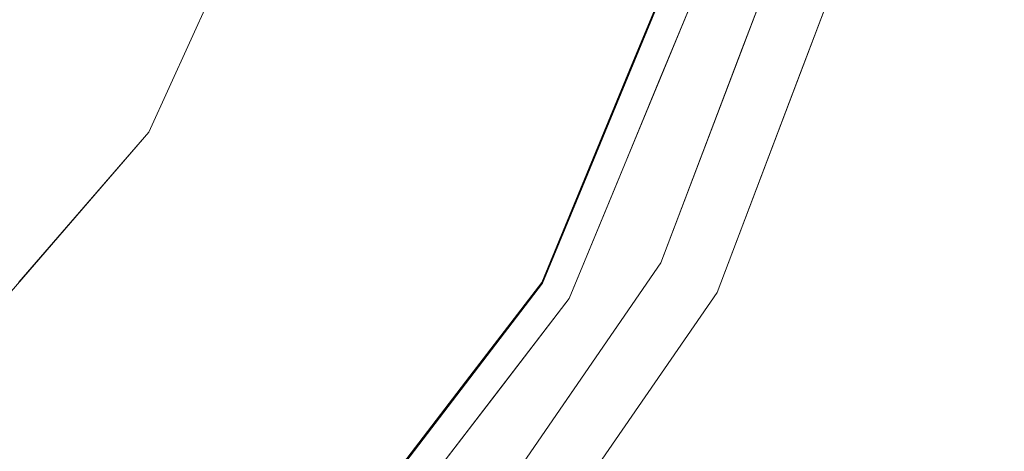
# Model space of a CAD drawing. Units: inches. Extents: x 0 to 204, y 0 to 264.
# Drawn here: x 101 to 105, y 156 to 157 of the extents above; entities that cross this region are included whole.
import ezdxf

# ---------------------------------------------------------------- set-up
doc = ezdxf.new("R2010")
doc.units = ezdxf.units.IN
doc.header["$MEASUREMENT"] = 0
doc.layers.get('0').update_dxf_attribs({"color": 10})

# ---------------------------------------------------------------- blocks, each defined once
blk = doc.blocks.new('TABOUR-G1-3D')
at = {"lineweight": 18}
for points, invisible_edges in [([(-0.0184, 0, 15.4396), (5.0197, -5.0381, 15.4396), (3.5441, -6.1704, 15.4396), (1.8257, -6.8822, 15.4396)], 9), ([(-0.0184, 0, 15.4396), (7.1066, 0, 15.4396), (6.8638, -1.8441, 15.4396), (6.152, -3.5625, 15.4396)], 8), ([(-0.0184, 0, 15.4396), (6.152, -3.5625, 15.4396), (5.0197, -5.0381, 15.4396)], 13), ([(2.7298, -7.2464), (0.9157, -7.6935), (-0.0184, 0), (4.3841, -6.3781)], 6), ([(5.7825, -5.1392), (4.3841, -6.3781), (-0.0184, 0), (6.8439, -3.6016)], 6), ([(7.5064, -1.8547), (6.8439, -3.6016), (-0.0184, 0), (7.7316, 0)], 2), ([(5.2521, -1.5476, 0.3765), (4.6026, -2.9697, 0.3765), (6.6225, -3.4854, 0.3765), (7.2636, -1.7949, 0.3765)], 10), ([(6.9431, -2.6401, 0.3765), (7.2332, -2.2723, 0.356), (7.2636, -1.7949, 0.3765)], 3), ([(6.1557, -3.5646, 18.3791), (6.8679, -1.8452, 18.3791), (5.0925, -2.018, 18.4282)], 14), ([(6.8439, -3.6016), (7.5064, -1.8547), (7.5064, -1.8547, 0.1265), (6.8439, -3.6016, 0.1265)], 10), ([(7.3994, -2.175, 0.2243), (7.1751, -2.7282, 0.1265), (7.5064, -1.8547, 0.1265)], 13), ([(6.9845, -1.8764, 18.2542), (6.2603, -3.625, 18.2542), (6.2603, -3.625, 15.5646), (6.9845, -1.8764, 15.5646)], 10), ([(4.0454, -2.3153, 0.4896), (4.6026, -2.9697, 0.3765), (4.9273, -2.2587, 0.3765)], 13), ([(6.6754, -2.5994, 15.4527), (6.5079, -2.7033, 15.4396), (6.6859, -2.2737, 15.4396)], 13), ([(6.6898, -2.275, 18.3791), (6.5118, -2.7049, 18.3791), (6.68, -2.5938, 18.3649)], 14), ([(6.8035, -2.3136, 18.2542), (6.708, -2.6684, 18.311), (6.6224, -2.7507, 18.2542)], 3), ([(6.8035, -2.3136, 15.5646), (6.6224, -2.7507, 15.5646), (6.6911, -2.6713, 15.4854)], 14), ([(6.1557, -3.5646, 18.3791), (3.4201, -2.6385, 18.4553), (5.0227, -5.0411, 18.3791)], 3), ([(6.9431, -2.6401, 0.3765), (6.6225, -3.4854, 0.3765), (6.8914, -3.1945, 0.3498)], 14), ([(6.6224, -2.7507, 18.2542), (6.708, -2.6684, 18.311), (6.4413, -3.1879, 18.2542)], 3), ([(6.33, -3.1329, 15.4396), (6.5079, -2.7033, 15.4396), (6.529, -2.929, 15.449)], 14), ([(6.5391, -2.9135, 18.3685), (6.5118, -2.7049, 18.3791), (6.3337, -3.1348, 18.3791)], 13), ([(6.4413, -3.1879, 15.5646), (6.5426, -3.0034, 15.4787), (6.6224, -2.7507, 15.5646)], 3), ([(6.8391, -3.5283, 0.2591), (6.8439, -3.6016, 0.1265), (7.1751, -2.7282, 0.1265)], 13), ([(3.5787, -4.1513, 0.3765), (4.2421, -6.1724, 0.3765), (5.5954, -4.9734, 0.3765), (4.6026, -2.9697, 0.3765)], 5), ([(3.9402, -2.956, 0.4279), (4.0907, -3.5605, 0.3765), (4.6026, -2.9697, 0.3765)], 13), ([(5.5954, -4.9734, 0.3765), (6.6225, -3.4854, 0.3765), (4.6026, -2.9697, 0.3765)], 14), ([(6.33, -3.1329, 15.4396), (6.2961, -3.4448, 15.4598), (6.152, -3.5625, 15.4396)], 3), ([(6.3337, -3.1348, 18.3791), (6.1557, -3.5646, 18.3791), (6.2698, -3.5239, 18.3474)], 14), ([(6.4413, -3.1879, 18.2542), (6.3728, -3.4012, 18.3034), (6.2603, -3.625, 18.2542)], 3), ([(6.4413, -3.1879, 15.5646), (6.2603, -3.625, 15.5646), (6.3711, -3.3969, 15.5079)], 14), ([(6.5039, -3.9091, 0.3538), (6.6225, -3.4854, 0.3765), (6.109, -4.2294, 0.3765)], 13), ([(6.152, -3.5625, 15.4396), (6.09, -3.7697, 15.4514), (5.8689, -3.9314, 15.4396)], 3), ([(5.8724, -3.9337, 18.3791), (5.9323, -4.0737, 18.3444), (6.1557, -3.5646, 18.3791)], 3), ([(5.7825, -5.1392, 0.1265), (5.7825, -5.1392), (6.8439, -3.6016), (6.8439, -3.6016, 0.1265)], 5), ([(6.8439, -3.6016, 0.1265), (6.5088, -4.1437, 0.2212), (6.3132, -4.3704, 0.1265)], 3), ([(6.2603, -3.625, 18.2542), (5.1081, -5.1265, 18.2542), (5.1081, -5.1265, 15.5646), (6.2603, -3.625, 15.5646)], 10), ([(5.9722, -4.0004, 18.2542), (6.2603, -3.625, 18.2542), (6.1561, -3.7772, 18.3071)], 14), ([(5.9722, -4.0004, 15.5646), (6.1354, -3.8085, 15.509), (6.2603, -3.625, 15.5646)], 3), ([(5.7514, -4.2663, 15.4504), (5.5859, -4.3003, 15.4396), (5.8689, -3.9314, 15.4396)], 13), ([(5.8724, -3.9337, 18.3791), (5.5892, -4.3029, 18.3791), (5.7509, -4.273, 18.3668)], 14), ([(5.9722, -4.0004, 18.2542), (5.8737, -4.2099, 18.2994), (5.6842, -4.3758, 18.2542)], 3), ([(5.8737, -4.2092, 15.5184), (5.9722, -4.0004, 15.5646), (5.6842, -4.3758, 15.5646)], 13), ([(3.1025, -4.0672, 18.4375), (3.5462, -6.1741, 18.3791), (5.0227, -5.0411, 18.3791)], 13), ([(4.2421, -6.1724, 0.3765), (3.5787, -4.1513, 0.3765), (2.2635, -4.9966, 0.3765), (2.6411, -7.0126, 0.3765)], 5)]:
    blk.add_3dface(points, dxfattribs=dict(at, invisible_edges=invisible_edges))

msp = doc.modelspace()

# ---------------------------------------------------------------- linework, layer by layer
at = {"lineweight": 18, "invisible_edges": 15}
for points in [[(101.85157, 162.38931, 27.5), (96.72505, 164.51279, 27.5), (93.10005, 163.54147, 27.5), (89.47505, 157.26279, 27.5)], [(101.85157, 161.46703, 21.5), (96.72505, 163.5905, 21.5), (93.10005, 162.61919, 21.5), (89.47505, 156.3405, 21.5)], [(101.85157, 161.103, 16), (96.72505, 163.22648, 16), (93.10005, 162.25516, 16), (89.47505, 155.97648, 16)], [(103.00373, 153.63779, 27.5), (101.85157, 162.38931, 27.5), (89.47505, 157.26279, 27.5), (94.84861, 150.25982, 27.5)], [(103.00373, 152.7155, 21.5), (101.85157, 161.46703, 21.5), (89.47505, 156.3405, 21.5), (94.84861, 149.33754, 21.5)], [(103.00373, 152.35148, 16), (101.85157, 161.103, 16), (89.47505, 155.97648, 16), (94.84861, 148.97352, 16)], [(102.14346, 157.33499, 18.42264), (103.61136, 159.18018, 18.37913), (101.14185, 158.153, 18.45202)], [(100.16356, 157.36154, 18.45534), (101.83595, 157.98199, 18.42821), (99.98947, 158.76197, 18.47102)], [(101.40027, 157.06202, 29.94793), (101.73591, 158.63917, 29.93579), (100.02877, 158.07708, 29.97247)], [(101.73591, 158.63917, 29.93579), (101.40027, 157.06202, 29.94793), (103.73338, 157.26279, 29.8832)], [(99.28939, 158.61231, 23.9721), (98.806, 157.43267, 23.98687), (101.00131, 158.36777, 23.94675)], [(103.22527, 158.14388, 10.26739), (103.34648, 157.32874, 10.18706), (103.23632, 158.57712, 10.14496)], [(103.34648, 157.32874, 10.18706), (103.28313, 158.12617, 10), (103.23632, 158.57712, 10.14496)], [(101.94556, 157.45906, 7.25326), (101.57733, 158.19244, 7.5), (101.45492, 158.50573, 7.35464)], [(101.71096, 158.16207, 7.2351), (101.94556, 157.45906, 7.25326), (101.45492, 158.50573, 7.35464)], [(101.00131, 158.36777, 23.94675), (98.806, 157.43267, 23.98687), (100.02877, 157.1548, 23.97247)], [(101.73591, 157.71688, 23.93579), (101.00131, 158.36777, 23.94675), (100.02877, 157.1548, 23.97247)], [(99.28939, 158.24828, 18.47209), (98.806, 157.06865, 18.48687), (101.00131, 158.00375, 18.44675)], [(101.85632, 158.19835, 7.85606), (101.7097, 158.17276, 7.76801), (102.11105, 157.32747, 7.84079)], [(102.11105, 157.32747, 7.84079), (102.22922, 157.48164, 7.87499), (101.85632, 158.19835, 7.85606)], [(98.92204, 157.73187, 18.48815), (100.29018, 157.33499, 18.46978), (101.14185, 158.153, 18.45202)], [(101.7097, 158.17276, 7.76801), (101.94556, 157.45906, 7.74674), (102.11105, 157.32747, 7.84079)], [(101.7237, 157.92165, 7.64568), (101.94556, 157.45906, 7.74674), (101.7097, 158.17276, 7.76801)], [(101.99348, 157.73087, 7.15921), (101.94556, 157.45906, 7.25326), (101.71096, 158.16207, 7.2351)], [(102.68038, 158.0485, 9.76201), (102.8142, 158.1508, 9.65341), (102.79141, 157.26279, 9.70411)], [(102.8142, 158.1508, 9.65341), (102.92844, 156.83051, 9.63327), (102.79141, 157.26279, 9.70411)], [(102.8142, 158.1508, 9.65341), (103.0504, 157.76468, 9.62815), (102.92844, 156.83051, 9.63327)], [(103.72801, 157.85292, 18.13334), (103.60796, 158.18452, 18.23497), (103.81637, 157.39166, 18.22855)], [(103.81637, 157.39166, 18.22855), (103.60796, 158.18452, 18.23497), (103.65496, 157.78923, 18.32282)], [(103.89503, 157.26279, 29.81665), (103.84622, 158.17768, 29.80714), (103.61398, 158.16973, 29.8832)], [(103.65496, 158.15326, 23.82282), (103.61398, 157.24745, 23.8832), (103.84622, 157.2554, 23.80714)], [(103.81637, 157.75568, 23.72855), (103.65496, 158.15326, 23.82282), (103.84622, 157.2554, 23.80714)], [(103.84622, 158.17768, 29.80714), (103.89503, 157.26279, 29.81665), (103.94691, 157.5867, 29.73334)], [(100.44818, 158.12706, 18.29718), (100.20985, 156.79475, 18.36796), (102.69033, 157.85377, 18.05511)], [(102.29884, 158.12776, 7.23488), (102.50351, 157.67319, 7.5), (102.57714, 157.36573, 7.28238)], [(102.57714, 157.36573, 7.28238), (102.31964, 157.72103, 7.15672), (102.29884, 158.12776, 7.23488)], [(102.64997, 158.11395, 7.66316), (102.77597, 157.11324, 7.71994), (102.55415, 158.00327, 7.75962)], [(102.91889, 157.11499, 7.6407), (102.77597, 157.11324, 7.71994), (102.64997, 158.11395, 7.66316)], [(102.91889, 157.11499, 7.6407), (102.64997, 158.11395, 7.66316), (102.83333, 158.02501, 7.62523)], [(103.10121, 157.31142, 7.63864), (102.83333, 158.02501, 7.62523), (103.00378, 158.12858, 7.67044)], [(103.00378, 158.12858, 7.67044), (103.14859, 158.14347, 7.80835), (103.27743, 157.22847, 7.73251)], [(103.10121, 157.31142, 7.63864), (103.00378, 158.12858, 7.67044), (103.27743, 157.22847, 7.73251)], [(103.0504, 157.76468, 9.62815), (103.22527, 158.14388, 9.73261), (103.272, 157.19472, 9.72099)], [(103.05346, 158.08867, 10.36516), (103.21041, 157.2437, 10.3241), (103.22527, 158.14388, 10.26739)], [(103.40557, 156.78465, 7.85497), (103.27743, 157.22847, 7.73251), (103.14859, 158.14347, 7.80835)], [(103.33493, 157.21071, 8), (103.40557, 156.78465, 7.85497), (103.14859, 158.14347, 7.80835)], [(103.34648, 157.32874, 10.18706), (103.22527, 158.14388, 10.26739), (103.21041, 157.2437, 10.3241)], [(103.35301, 157.70348, 9.85504), (103.272, 157.19472, 9.72099), (103.22527, 158.14388, 9.73261)], [(103.94712, 157.37197, 0.29429), (104.16677, 158.14973, 0.31142), (103.97665, 157.72774, 0.35599)], [(104.16677, 158.14973, 0.31142), (103.94712, 157.37197, 0.29429), (104.14284, 157.82498, 0.22431)], [(100.02877, 158.07708, 29.97247), (99.0752, 157.26279, 29.98687), (101.40027, 157.06202, 29.94793)], [(102.66012, 158.07965, 8.33684), (102.55415, 158.00327, 8.24038), (102.74487, 157.16027, 8.25596)], [(102.58652, 157.26279, 10), (102.67024, 156.84525, 10.16467), (102.69333, 158.07515, 10.25663)], [(102.66012, 158.07965, 8.33684), (102.74487, 157.16027, 8.25596), (102.89614, 157.16734, 8.35418)], [(102.89614, 157.16734, 8.35418), (102.83333, 158.02501, 8.37477), (102.66012, 158.07965, 8.33684)], [(102.67024, 156.84525, 10.16467), (102.79141, 157.26279, 10.29589), (102.69333, 158.07515, 10.25663)], [(102.84401, 158.08335, 10.35425), (102.69333, 158.07515, 10.25663), (102.79141, 157.26279, 10.29589)], [(102.98095, 157.17458, 10.37284), (102.84401, 158.08335, 10.35425), (102.79141, 157.26279, 10.29589)], [(102.98095, 157.17458, 10.37284), (103.05346, 158.08867, 10.36516), (102.84401, 158.08335, 10.35425)], [(103.05346, 158.08867, 10.36516), (102.98095, 157.17458, 10.37284), (103.21041, 157.2437, 10.3241)], [(102.68038, 158.0485, 9.76201), (102.67024, 156.84525, 9.83533), (102.58652, 157.26279, 10)], [(102.67024, 156.84525, 9.83533), (102.68038, 158.0485, 9.76201), (102.79141, 157.26279, 9.70411)], [(103.10485, 157.18501, 8.365), (103.02806, 158.0423, 8.32938), (102.83333, 158.02501, 8.37477)], [(103.27743, 157.22847, 8.26749), (103.02806, 158.0423, 8.32938), (103.10485, 157.18501, 8.365)], [(103.02806, 158.0423, 8.32938), (103.27743, 157.22847, 8.26749), (103.28798, 157.66512, 8.14503)], [(101.00131, 158.00375, 18.44675), (98.806, 157.06865, 18.48687), (100.02877, 156.79077, 18.47247)], [(101.73591, 157.35286, 18.43579), (101.00131, 158.00375, 18.44675), (100.02877, 156.79077, 18.47247)], [(103.49458, 157.79037, 18.3832), (101.00131, 158.00375, 18.44675), (101.73591, 157.35286, 18.43579)], [(102.63869, 157.19075, 8), (102.74487, 157.16027, 8.25596), (102.55415, 158.00327, 8.24038)], [(102.72258, 156.7618, 7.8358), (102.63869, 157.19075, 8), (102.55415, 158.00327, 7.75962)], [(102.72258, 156.7618, 7.8358), (102.55415, 158.00327, 7.75962), (102.77597, 157.11324, 7.71994)], [(102.89614, 157.16734, 8.35418), (103.10485, 157.18501, 8.365), (102.83333, 158.02501, 8.37477)], [(103.10121, 157.31142, 7.63864), (102.91889, 157.11499, 7.6407), (102.83333, 158.02501, 7.62523)], [(103.93844, 157.33499, 13.53661), (103.89719, 157.74555, 13.51474), (103.90947, 158.03336, 13.5418)], [(103.90947, 158.03336, 13.5418), (103.90997, 157.8293, 13.625), (103.93844, 157.33499, 13.53661)], [(102.89915, 156.43538, 18.37913), (101.83595, 157.98199, 18.42821), (100.16356, 157.36154, 18.45534)], [(101.79121, 157.46404, 7.5), (101.94556, 157.45906, 7.74674), (101.7237, 157.92165, 7.64568)], [(103.8971, 157.33499, 18.36011), (103.92997, 157.76499, 18.33801), (103.88401, 157.89051, 18.36621)], [(103.18965, 156.51604, 18.02554), (102.69033, 157.85377, 18.05511), (100.20985, 156.79475, 18.36796)], [(102.69033, 157.85377, 18.05511), (103.18965, 156.51604, 18.02554), (105.20296, 157.72269, 17.62054)], [(103.42932, 157.72631, 15.4396), (103.56698, 157.85311, 15.44832), (103.41885, 157.40062, 15.45274)], [(103.56698, 157.85311, 15.44832), (103.55899, 157.68397, 15.47862), (103.41885, 157.40062, 15.45274)], [(103.42345, 157.40624, 18.36491), (103.56538, 157.69589, 18.33776), (103.56963, 157.85048, 18.36913)], [(103.56963, 157.85048, 18.36913), (103.43331, 157.72496, 18.37913), (103.42345, 157.40624, 18.36491)], [(103.91859, 157.27185, 0.12654), (104.14284, 157.82498, 0.22431), (103.94712, 157.37197, 0.29429)], [(103.0504, 157.76468, 9.62815), (103.05056, 156.38785, 9.63571), (102.92844, 156.83051, 9.63327)], [(103.272, 157.19472, 9.72099), (103.05056, 156.38785, 9.63571), (103.0504, 157.76468, 9.62815)], [(103.65496, 157.78923, 18.32282), (103.61398, 156.88342, 18.3832), (103.84622, 156.89137, 18.30714)], [(103.81637, 157.39166, 18.22855), (103.65496, 157.78923, 18.32282), (103.84622, 156.89137, 18.30714)], [(101.94556, 157.45906, 7.25326), (101.99348, 157.73087, 7.15921), (102.19584, 156.85162, 7.16524)], [(102.22922, 157.48164, 7.12501), (102.19584, 156.85162, 7.16524), (101.99348, 157.73087, 7.15921)], [(103.63489, 156.80553, 0.34979), (103.94712, 157.37197, 0.29429), (103.97665, 157.72774, 0.35599)], [(103.97665, 157.72774, 0.35599), (103.68654, 157.35985, 0.37654), (103.63489, 156.80553, 0.34979)], [(103.71476, 157.73099, 16.03027), (103.80266, 157.3667, 16.03608), (103.66796, 157.35954, 16)], [(103.8796, 157.18256, 21.52808), (103.66796, 157.72357, 21.5), (103.80266, 157.73073, 21.53608)], [(103.76293, 157.66684, 16.07162), (103.80266, 157.3667, 16.03608), (103.71476, 157.73099, 16.03027)], [(103.80266, 157.73073, 21.53608), (103.86879, 157.52186, 21.57784), (103.8796, 157.18256, 21.52808)], [(103.81637, 157.75568, 23.72855), (103.94691, 156.66441, 23.73335), (103.85153, 157.27872, 23.63334)], [(103.84622, 157.2554, 23.80714), (103.94691, 156.66441, 23.73335), (103.81637, 157.75568, 23.72855)], [(103.95912, 157.17462, 27.5649), (103.93261, 157.55275, 27.53661), (103.91329, 157.73189, 27.625)], [(101.40027, 156.13974, 23.94793), (101.73591, 157.71688, 23.93579), (100.02877, 157.1548, 23.97247)], [(101.73591, 157.71688, 23.93579), (101.40027, 156.13974, 23.94793), (103.73338, 156.3405, 23.8832)], [(102.31964, 157.72103, 7.15672), (102.52951, 156.99606, 7.17324), (102.22922, 157.48164, 7.12501)], [(102.31964, 157.72103, 7.15672), (102.57714, 157.36573, 7.28238), (102.52951, 156.99606, 7.17324)], [(102.46117, 157.71211, 7.74532), (102.37782, 157.54215, 7.84089), (102.58681, 156.8926, 7.80106)], [(102.46117, 157.71211, 7.74532), (102.58681, 156.8926, 7.80106), (102.75117, 156.41576, 7.67287)], [(102.75117, 156.41576, 7.67287), (102.74746, 156.84237, 7.5), (102.46117, 157.71211, 7.74532)], [(103.27921, 156.38184, 9.79864), (103.272, 157.19472, 9.72099), (103.35301, 157.70348, 9.85504)], [(103.35301, 157.70348, 9.85504), (103.3968, 157.26279, 10), (103.27921, 156.38184, 9.79864)], [(103.42345, 157.40624, 18.36491), (103.45144, 157.33155, 18.31097), (103.56538, 157.69589, 18.33776)], [(103.54694, 157.68642, 15.5646), (103.43452, 157.32872, 15.48537), (103.55899, 157.68397, 15.47862)], [(103.45144, 157.33155, 18.31097), (103.54694, 157.68642, 18.2542), (103.56538, 157.69589, 18.33776)], [(100.68367, 157.044, 0.42786), (101.34607, 157.03025, 0.37654), (100.78888, 157.68466, 0.48962)], [(103.39878, 156.40293, 8.18782), (103.28798, 157.66512, 8.14503), (103.27743, 157.22847, 8.26749)], [(103.39878, 156.40293, 8.18782), (103.33493, 157.21071, 8), (103.28798, 157.66512, 8.14503)], [(103.43452, 157.32872, 15.48537), (103.41885, 157.40062, 15.45274), (103.55899, 157.68397, 15.47862)], [(103.76293, 157.66684, 16.07162), (103.78977, 157.38381, 16.125), (103.86879, 157.15783, 16.07784)], [(103.76293, 157.66684, 16.07162), (103.86879, 157.15783, 16.07784), (103.80266, 157.3667, 16.03608)], [(103.94178, 156.78833, 29.72569), (103.94691, 157.5867, 29.73334), (103.89503, 157.26279, 29.81665)], [(103.97505, 157.26279, 29.63334), (103.94691, 157.5867, 29.73334), (103.94178, 156.78833, 29.72569)], [(99.31112, 157.01211, 15.98345), (101.59713, 156.63648, 15.94164), (100.29018, 157.53439, 15.96978)], [(102.50422, 156.4654, 7.86392), (102.37782, 157.54215, 7.84089), (102.22922, 157.48164, 7.87499)], [(102.50422, 156.4654, 7.86392), (102.58681, 156.8926, 7.80106), (102.37782, 157.54215, 7.84089)], [(103.85005, 157.26279, 27.5), (103.93261, 157.55275, 27.53661), (103.921, 157.17466, 27.52246)], [(103.90997, 157.04008, 15.7542), (103.96224, 157.53439, 15.78588), (103.9564, 157.16941, 15.80187)], [(103.95649, 157.17505, 11.07689), (103.96199, 157.53439, 11.09347), (103.90997, 157.04008, 11.125)], [(103.95912, 157.17462, 27.5649), (103.921, 157.17466, 27.52246), (103.93261, 157.55275, 27.53661)], [(103.93844, 157.53439, 11.03661), (103.95649, 157.17505, 11.07689), (103.92351, 157.09225, 11.03527)], [(103.92517, 157.09435, 15.84242), (103.9564, 157.16941, 15.80187), (103.93992, 157.53439, 15.84108)], [(103.92307, 157.1087, 21.5735), (103.86879, 157.52186, 21.57784), (103.85153, 157.27872, 21.625)], [(103.86879, 157.52186, 21.57784), (103.92307, 157.1087, 21.5735), (103.8796, 157.18256, 21.52808)], [(102.08661, 156.60493, 7.29058), (101.79121, 157.46404, 7.5), (101.94556, 157.45906, 7.25326)], [(102.08958, 156.35197, 7.67496), (102.14289, 156.74553, 7.79046), (101.94556, 157.45906, 7.74674)], [(102.14289, 156.74553, 7.79046), (102.11105, 157.32747, 7.84079), (101.94556, 157.45906, 7.74674)], [(102.00509, 156.73563, 7.5), (102.08958, 156.35197, 7.67496), (101.94556, 157.45906, 7.74674)], [(102.19584, 156.85162, 7.16524), (102.08661, 156.60493, 7.29058), (101.94556, 157.45906, 7.25326)], [(102.11105, 157.32747, 7.84079), (102.31799, 156.62749, 7.86666), (102.22922, 157.48164, 7.87499)], [(102.19584, 156.85162, 7.16524), (102.22922, 157.48164, 7.12501), (102.42625, 156.32248, 7.12501)], [(102.22922, 157.48164, 7.87499), (102.31799, 156.62749, 7.86666), (102.50422, 156.4654, 7.86392)], [(102.22922, 157.48164, 7.12501), (102.52951, 156.99606, 7.17324), (102.42625, 156.32248, 7.12501)], [(103.25137, 157.29671, 15.4396), (103.41885, 157.40062, 15.45274), (103.27242, 157.07102, 15.44904)], [(103.28256, 157.08649, 18.3685), (103.42345, 157.40624, 18.36491), (103.25526, 157.2951, 18.37913)], [(103.27242, 157.07102, 15.44904), (103.41885, 157.40062, 15.45274), (103.28606, 156.99659, 15.47867)], [(103.28256, 157.08649, 18.3685), (103.30406, 157.03373, 18.33905), (103.42345, 157.40624, 18.36491)], [(103.43452, 157.32872, 15.48537), (103.28606, 156.99659, 15.47867), (103.41885, 157.40062, 15.45274)], [(103.42345, 157.40624, 18.36491), (103.30406, 157.03373, 18.33905), (103.45144, 157.33155, 18.31097)], [(103.81637, 157.39166, 18.22855), (103.94691, 156.30039, 18.23335), (103.85153, 156.9147, 18.13334)], [(103.84622, 156.89137, 18.30714), (103.94691, 156.30039, 18.23335), (103.81637, 157.39166, 18.22855)], [(101.76618, 154.95887, 18.37913), (100.16356, 157.36154, 18.45534), (99.84592, 155.9328, 18.43751)], [(101.40027, 155.77571, 18.44793), (101.73591, 157.35286, 18.43579), (100.02877, 156.79077, 18.47247)], [(101.73591, 157.35286, 18.43579), (101.40027, 155.77571, 18.44793), (103.73338, 155.97648, 18.3832)], [(102.52951, 156.99606, 7.17324), (102.57714, 157.36573, 7.28238), (102.73311, 156.5459, 7.31404)], [(102.57714, 157.36573, 7.28238), (102.74746, 156.84237, 7.5), (102.73311, 156.5459, 7.31404)], [(103.58254, 156.47168, 0.25912), (103.91859, 157.27185, 0.12654), (103.94712, 157.37197, 0.29429)], [(103.63489, 156.80553, 0.34979), (103.58254, 156.47168, 0.25912), (103.94712, 157.37197, 0.29429)], [(103.8796, 156.81853, 16.02808), (103.66796, 157.35954, 16), (103.80266, 157.3667, 16.03608)], [(103.80266, 157.3667, 16.03608), (103.86879, 157.15783, 16.07784), (103.8796, 156.81853, 16.02808)], [(100.29018, 157.33499, 18.46978), (99.32093, 156.86394, 18.48345), (101.5877, 156.41599, 18.44177)], [(102.31799, 156.62749, 7.86666), (102.11105, 157.32747, 7.84079), (102.14289, 156.74553, 7.79046)], [(103.02384, 156.18523, 7.62818), (102.91889, 157.11499, 7.6407), (103.10121, 157.31142, 7.63864)], [(103.10121, 157.31142, 7.63864), (103.24617, 156.37087, 7.66664), (103.02384, 156.18523, 7.62818)], [(103.27743, 157.22847, 7.73251), (103.24617, 156.37087, 7.66664), (103.10121, 157.31142, 7.63864)], [(103.30406, 157.03373, 18.33905), (103.1848, 156.81214, 18.2542), (103.45144, 157.33155, 18.31097)], [(103.23871, 156.18345, 10.21715), (103.34648, 157.32874, 10.18706), (103.21041, 157.2437, 10.3241)], [(103.34648, 157.32874, 10.18706), (103.23871, 156.18345, 10.21715), (103.28313, 156.3994, 10)], [(103.36587, 157.24928, 15.5646), (103.28606, 156.99659, 15.47867), (103.43452, 157.32872, 15.48537)], [(103.90997, 156.84069, 18.2542), (103.96224, 157.33499, 18.28588), (103.9564, 156.97002, 18.30187)], [(103.95649, 156.97566, 13.57689), (103.96199, 157.33499, 13.59347), (103.90997, 156.84069, 13.625)], [(103.93844, 157.33499, 13.53661), (103.95649, 156.97566, 13.57689), (103.92351, 156.89286, 13.53527)], [(103.92517, 156.89495, 18.34242), (103.9564, 156.97002, 18.30187), (103.93992, 157.33499, 18.34108)], [(101.40027, 157.06202, 29.94793), (99.0752, 157.26279, 29.98687), (100.02877, 156.44849, 29.97247)], [(101.73591, 155.88641, 29.93579), (103.73338, 157.26279, 29.8832), (101.40027, 157.06202, 29.94793)], [(102.67024, 156.84525, 10.16467), (102.72391, 156.50015, 10.27986), (102.79141, 157.26279, 10.29589)], [(102.67024, 156.84525, 9.83533), (102.79141, 157.26279, 9.70411), (102.72039, 156.43014, 9.71512)], [(102.79141, 157.26279, 9.70411), (102.92844, 156.83051, 9.63327), (102.72039, 156.43014, 9.71512)], [(102.79141, 157.26279, 10.29589), (102.72391, 156.50015, 10.27986), (102.81846, 156.2379, 10.35603)], [(102.79141, 157.26279, 10.29589), (102.81846, 156.2379, 10.35603), (102.98095, 157.17458, 10.37284)], [(103.73338, 157.26279, 29.8832), (103.80227, 156.67709, 29.86184), (103.89503, 157.26279, 29.81665)], [(103.84622, 156.34789, 29.80714), (103.89503, 157.26279, 29.81665), (103.80227, 156.67709, 29.86184)], [(103.94178, 156.78833, 29.72569), (103.89503, 157.26279, 29.81665), (103.84622, 156.34789, 29.80714)], [(102.98095, 157.17458, 10.37284), (103.05056, 156.38785, 10.36429), (103.21041, 157.2437, 10.3241)], [(103.23871, 156.18345, 10.21715), (103.21041, 157.2437, 10.3241), (103.05056, 156.38785, 10.36429)], [(103.10485, 157.18501, 8.365), (103.26155, 156.32323, 8.325), (103.27743, 157.22847, 8.26749)], [(103.24617, 156.37087, 7.66664), (103.27743, 157.22847, 7.73251), (103.40557, 156.78465, 7.85497)], [(103.39878, 156.40293, 8.18782), (103.27743, 157.22847, 8.26749), (103.26155, 156.32323, 8.325)], [(103.89503, 156.3405, 23.81665), (103.84622, 157.2554, 23.80714), (103.61398, 157.24745, 23.8832)], [(103.84622, 157.2554, 23.80714), (103.89503, 156.3405, 23.81665), (103.94691, 156.66441, 23.73335)], [(103.03266, 156.25278, 8.37273), (103.10485, 157.18501, 8.365), (102.89614, 157.16734, 8.35418)], [(103.10485, 157.18501, 8.365), (103.03266, 156.25278, 8.37273), (103.26155, 156.32323, 8.325)], [(103.27921, 156.38184, 9.79864), (103.05056, 156.38785, 9.63571), (103.272, 157.19472, 9.72099)], [(103.8796, 157.18256, 21.52808), (103.93261, 156.63046, 21.53661), (103.78935, 156.80152, 21.5)], [(103.93261, 156.63046, 21.53661), (103.8796, 157.18256, 21.52808), (103.92307, 157.1087, 21.5735)], [(100.02877, 157.1548, 23.97247), (99.0752, 156.3405, 23.98687), (101.40027, 156.13974, 23.94793)], [(102.63869, 156.3405, 8), (102.72258, 155.91921, 8.1642), (102.74487, 157.16027, 8.25596)], [(102.74487, 157.16027, 8.25596), (102.72258, 155.91921, 8.1642), (102.8433, 156.3405, 8.29525)], [(102.89614, 157.16734, 8.35418), (102.74487, 157.16027, 8.25596), (102.8433, 156.3405, 8.29525)], [(102.98095, 157.17458, 10.37284), (102.81846, 156.2379, 10.35603), (103.05056, 156.38785, 10.36429)], [(103.03266, 156.25278, 8.37273), (102.89614, 157.16734, 8.35418), (102.8433, 156.3405, 8.29525)], [(103.78935, 156.80176, 27.5), (103.921, 157.17466, 27.52246), (103.92337, 156.79678, 27.53661)], [(103.92307, 156.74467, 16.0735), (103.86879, 157.15783, 16.07784), (103.85153, 156.9147, 16.125)], [(103.86879, 157.15783, 16.07784), (103.92307, 156.74467, 16.0735), (103.8796, 156.81853, 16.02808)], [(103.90997, 157.04008, 11.125), (103.92887, 156.8035, 11.07794), (103.95649, 157.17505, 11.07689)], [(103.9564, 157.16941, 15.80187), (103.92927, 156.80245, 15.80001), (103.90997, 157.04008, 15.7542)], [(103.92337, 156.79678, 27.53661), (103.95912, 157.17462, 27.5649), (103.91329, 156.79368, 27.625)], [(103.921, 157.17466, 27.52246), (103.95912, 157.17462, 27.5649), (103.92337, 156.79678, 27.53661)], [(103.92887, 156.8035, 11.07794), (103.92351, 157.09225, 11.03527), (103.95649, 157.17505, 11.07689)], [(103.92517, 157.09435, 15.84242), (103.92927, 156.80245, 15.80001), (103.9564, 157.16941, 15.80187)], [(102.8433, 156.3405, 7.70475), (102.72258, 156.7618, 7.8358), (102.77597, 157.11324, 7.71994)], [(102.77597, 157.11324, 7.71994), (102.91889, 157.11499, 7.6407), (102.8433, 156.3405, 7.70475)], [(102.91889, 157.11499, 7.6407), (103.02384, 156.18523, 7.62818), (102.8433, 156.3405, 7.70475)], [(103.92307, 157.1087, 21.5735), (103.91329, 156.80961, 21.625), (103.93261, 156.63046, 21.53661)], [(103.01327, 156.47609, 18.34739), (103.28256, 157.08649, 18.3685), (103.0772, 156.86524, 18.37913)], [(103.01327, 156.47609, 18.34739), (103.30406, 157.03373, 18.33905), (103.28256, 157.08649, 18.3685)], [(103.03959, 156.5552, 15.45975), (103.27242, 157.07102, 15.44904), (103.28606, 156.99659, 15.47867)], [(103.03959, 156.5552, 15.45975), (103.07343, 156.8671, 15.4396), (103.27242, 157.07102, 15.44904)], [(103.88196, 156.65083, 11.03452), (103.78497, 157.04008, 11), (103.92351, 157.09225, 11.03527)], [(103.78921, 157.04008, 15.87913), (103.884, 156.65511, 15.84323), (103.92517, 157.09435, 15.84242)], [(103.92887, 156.8035, 11.07794), (103.88196, 156.65083, 11.03452), (103.92351, 157.09225, 11.03527)], [(103.884, 156.65511, 15.84323), (103.92927, 156.80245, 15.80001), (103.92517, 157.09435, 15.84242)], [(101.40027, 157.06202, 29.94793), (100.02877, 156.44849, 29.97247), (101.73591, 155.88641, 29.93579)], [(103.11627, 156.59878, 18.30344), (103.30406, 157.03373, 18.33905), (103.01327, 156.47609, 18.34739)], [(103.30406, 157.03373, 18.33905), (103.11627, 156.59878, 18.30344), (103.1848, 156.81214, 18.2542)], [(100.13098, 156.1236, 15.96769), (101.59713, 156.63648, 15.94164), (99.31112, 157.01211, 15.98345)], [(102.42625, 156.32248, 7.12501), (102.52951, 156.99606, 7.17324), (102.65, 155.97648, 7.19318)], [(102.65, 155.97648, 7.19318), (102.52951, 156.99606, 7.17324), (102.73311, 156.5459, 7.31404)], [(103.11456, 156.60305, 15.50786), (103.03959, 156.5552, 15.45975), (103.28606, 156.99659, 15.47867)], [(103.28606, 156.99659, 15.47867), (103.1848, 156.81214, 15.5646), (103.11456, 156.60305, 15.50786)], [(103.90997, 156.84069, 13.625), (103.92887, 156.60411, 13.57794), (103.95649, 156.97566, 13.57689)], [(103.9564, 156.97002, 18.30187), (103.92927, 156.60306, 18.30001), (103.90997, 156.84069, 18.2542)], [(103.92887, 156.60411, 13.57794), (103.92351, 156.89286, 13.53527), (103.95649, 156.97566, 13.57689)], [(103.92517, 156.89495, 18.34242), (103.92927, 156.60306, 18.30001), (103.9564, 156.97002, 18.30187)], [(102.65, 155.97648, 7.80682), (102.58681, 156.8926, 7.80106), (102.50422, 156.4654, 7.86392)], [(102.75117, 156.41576, 7.67287), (102.58681, 156.8926, 7.80106), (102.65, 155.97648, 7.80682)], [(103.89503, 155.97648, 18.31665), (103.84622, 156.89137, 18.30714), (103.61398, 156.88342, 18.3832)], [(103.88196, 156.45144, 13.53452), (103.78497, 156.84069, 13.5), (103.92351, 156.89286, 13.53527)], [(103.78921, 156.84069, 18.37913), (103.884, 156.45572, 18.34323), (103.92517, 156.89495, 18.34242)], [(103.84622, 156.89137, 18.30714), (103.89503, 155.97648, 18.31665), (103.94691, 156.30039, 18.23335)], [(103.92887, 156.60411, 13.57794), (103.88196, 156.45144, 13.53452), (103.92351, 156.89286, 13.53527)], [(103.884, 156.45572, 18.34323), (103.92927, 156.60306, 18.30001), (103.92517, 156.89495, 18.34242)], [(99.32093, 156.86394, 18.48345), (99.98947, 156.09696, 18.47102), (101.5877, 156.41599, 18.44177)], [(102.08661, 156.60493, 7.29058), (102.19584, 156.85162, 7.16524), (102.22265, 155.97648, 7.1905)], [(102.42625, 156.32248, 7.12501), (102.22265, 155.97648, 7.1905), (102.19584, 156.85162, 7.16524)], [(102.58652, 156.42003, 10), (102.54593, 156.01766, 10.14887), (102.67024, 156.84525, 10.16467)], [(102.54593, 156.01766, 10.14887), (102.72391, 156.50015, 10.27986), (102.67024, 156.84525, 10.16467)], [(102.58652, 156.42003, 10), (102.67024, 156.84525, 9.83533), (102.54593, 156.01766, 9.85113)], [(102.72039, 156.43014, 9.71512), (102.54593, 156.01766, 9.85113), (102.67024, 156.84525, 9.83533)], [(103.18965, 156.51604, 18.02554), (100.20985, 156.79475, 18.36796), (101.0209, 155.78766, 18.30735)], [(102.72039, 156.43014, 9.71512), (102.92844, 156.83051, 9.63327), (102.78702, 155.92375, 9.63563)], [(102.92844, 156.83051, 9.63327), (103.05056, 156.38785, 9.63571), (102.78702, 155.92375, 9.63563)], [(103.36597, 156.51458, 0.37654), (103.24741, 156.09085, 0.35383), (103.63489, 156.80553, 0.34979)], [(103.24741, 156.09085, 0.35383), (103.58254, 156.47168, 0.25912), (103.63489, 156.80553, 0.34979)], [(103.8796, 156.81853, 16.02808), (103.93261, 156.26644, 16.03661), (103.78935, 156.4375, 16)], [(103.87433, 156.33298, 27.53288), (103.78935, 156.80176, 27.5), (103.92337, 156.79678, 27.53661)], [(103.87594, 156.40739, 11.07407), (103.92887, 156.8035, 11.07794), (103.84489, 156.54577, 11.125)], [(103.92927, 156.80245, 15.80001), (103.87761, 156.41582, 15.80437), (103.84489, 156.54577, 15.7542)], [(103.87433, 156.33298, 27.53288), (103.92337, 156.79678, 27.53661), (103.92182, 156.47633, 27.57513)], [(103.87594, 156.40739, 11.07407), (103.88196, 156.65083, 11.03452), (103.92887, 156.8035, 11.07794)], [(103.87761, 156.41582, 15.80437), (103.92927, 156.80245, 15.80001), (103.884, 156.65511, 15.84323)], [(103.93261, 156.26644, 16.03661), (103.8796, 156.81853, 16.02808), (103.92307, 156.74467, 16.0735)], [(103.95912, 156.25233, 21.5649), (103.93261, 156.63046, 21.53661), (103.91329, 156.80961, 21.625)], [(103.92337, 156.79678, 27.53661), (103.91329, 156.79368, 27.625), (103.92182, 156.47633, 27.57513)], [(100.02877, 156.79077, 18.47247), (99.0752, 155.97648, 18.48687), (101.40027, 155.77571, 18.44793)], [(102.72258, 156.7618, 7.8358), (102.71507, 155.91894, 7.85213), (102.63869, 156.3405, 8)], [(102.8433, 156.3405, 7.70475), (102.71507, 155.91894, 7.85213), (102.72258, 156.7618, 7.8358)], [(103.24617, 156.37087, 7.66664), (103.40557, 156.78465, 7.85497), (103.32871, 155.45261, 7.79444)], [(103.4495, 156.3405, 8), (103.32871, 155.45261, 7.79444), (103.40557, 156.78465, 7.85497)], [(103.77328, 155.64625, 29.72835), (103.94178, 156.78833, 29.72569), (103.84622, 156.34789, 29.80714)], [(103.77328, 155.64625, 29.72835), (103.85153, 156.32457, 29.63334), (103.94178, 156.78833, 29.72569)], [(102.08958, 156.35197, 7.67496), (102.22265, 155.97648, 7.8095), (102.14289, 156.74553, 7.79046)], [(102.22265, 155.97648, 7.8095), (102.31799, 156.62749, 7.86666), (102.14289, 156.74553, 7.79046)], [(103.92307, 156.74467, 16.0735), (103.91329, 156.44559, 16.125), (103.93261, 156.26644, 16.03661)], [(103.61398, 156.35584, 29.8832), (103.69942, 155.92555, 29.86184), (103.80227, 156.67709, 29.86184)], [(103.80227, 156.67709, 29.86184), (103.69942, 155.92555, 29.86184), (103.84622, 156.34789, 29.80714)], [(100.13098, 156.1236, 15.96769), (103.61136, 155.6892, 15.87913), (101.59713, 156.63648, 15.94164)], [(103.88196, 156.65083, 11.03452), (103.75613, 155.99874, 11.0227), (103.71989, 156.54577, 11)], [(103.884, 156.65511, 15.84323), (103.72413, 156.54577, 15.87913), (103.75964, 156.00016, 15.85424)], [(103.75613, 155.99874, 11.0227), (103.88196, 156.65083, 11.03452), (103.87594, 156.40739, 11.07407)], [(103.884, 156.65511, 15.84323), (103.75964, 156.00016, 15.85424), (103.87761, 156.41582, 15.80437)], [(103.94178, 155.86605, 23.7257), (103.94691, 156.66441, 23.73335), (103.89503, 156.3405, 23.81665)], [(103.97505, 156.3405, 23.63334), (103.94691, 156.66441, 23.73335), (103.94178, 155.86605, 23.7257)], [(102.09112, 155.72516, 7.33631), (102.00509, 155.97648, 7.5), (102.08661, 156.60493, 7.29058)], [(102.09112, 155.72516, 7.33631), (102.08661, 156.60493, 7.29058), (102.22265, 155.97648, 7.1905)], [(102.43318, 155.77487, 7.87499), (102.31799, 156.62749, 7.86666), (102.22265, 155.97648, 7.8095)], [(102.43318, 155.77487, 7.87499), (102.50422, 156.4654, 7.86392), (102.31799, 156.62749, 7.86666)], [(103.11456, 156.60305, 15.50786), (102.87882, 156.19152, 15.50899), (103.03959, 156.5552, 15.45975)], [(103.00373, 156.375, 15.5646), (102.87882, 156.19152, 15.50899), (103.11456, 156.60305, 15.50786)], [(103.11627, 156.59878, 18.30344), (102.89961, 156.22283, 18.30713), (103.00373, 156.375, 18.2542)], [(102.89961, 156.22283, 18.30713), (103.11627, 156.59878, 18.30344), (103.01327, 156.47609, 18.34739)], [(103.87594, 156.208, 13.57407), (103.92887, 156.60411, 13.57794), (103.84489, 156.34638, 13.625)], [(103.92927, 156.60306, 18.30001), (103.87761, 156.21643, 18.30436), (103.84489, 156.34638, 18.2542)], [(103.85005, 156.3405, 21.5), (103.93261, 156.63046, 21.53661), (103.921, 156.25238, 21.52246)], [(103.87594, 156.208, 13.57407), (103.88196, 156.45144, 13.53452), (103.92887, 156.60411, 13.57794)], [(103.87761, 156.21643, 18.30436), (103.92927, 156.60306, 18.30001), (103.884, 156.45572, 18.34323)], [(103.95912, 156.25233, 21.5649), (103.921, 156.25238, 21.52246), (103.93261, 156.63046, 21.53661)], [(102.73311, 156.5459, 7.31404), (102.75873, 155.60044, 7.33358), (102.65, 155.97648, 7.19318)], [(102.73311, 156.5459, 7.31404), (102.74746, 155.97648, 7.5), (102.75873, 155.60044, 7.33358)], [(102.87882, 156.19152, 15.50899), (102.83346, 156.23031, 15.45138), (103.03959, 156.5552, 15.45975)], [(102.83346, 156.23031, 15.45138), (102.89548, 156.4375, 15.4396), (103.03959, 156.5552, 15.45975)], [(101.0209, 155.78766, 18.30735), (103.18965, 155.05927, 18.02554), (103.18965, 156.51604, 18.02554)], [(102.72391, 156.50015, 10.27986), (102.54593, 156.01766, 10.14887), (102.53557, 155.61395, 10.27327)], [(102.53557, 155.61395, 10.27327), (102.81846, 156.2379, 10.35603), (102.72391, 156.50015, 10.27986)], [(103.18965, 156.51604, 18.02554), (103.18965, 155.05927, 18.02554), (105.42098, 155.78766, 17.62054)], [(98.806, 156.17062, 29.98687), (101.00131, 155.23551, 29.94675), (100.02877, 156.44849, 29.97247)], [(101.73591, 155.88641, 29.93579), (100.02877, 156.44849, 29.97247), (101.00131, 155.23551, 29.94675)], [(102.43318, 155.77487, 7.87499), (102.65, 155.97648, 7.80682), (102.50422, 156.4654, 7.86392)], [(102.89915, 156.43538, 18.37913), (102.67579, 155.92628, 18.34438), (103.01327, 156.47609, 18.34739)], [(103.01327, 156.47609, 18.34739), (102.67579, 155.92628, 18.34438), (102.89961, 156.22283, 18.30713)], [(102.94238, 155.50736, 0.30924), (103.25225, 155.85634, 0.22121), (103.58254, 156.47168, 0.25912)], [(103.58254, 156.47168, 0.25912), (103.24741, 156.09085, 0.35383), (102.94238, 155.50736, 0.30924)], [(103.58254, 156.47168, 0.25912), (103.25225, 155.85634, 0.22121), (103.58733, 156.3984, 0.12654)], [(103.88196, 156.45144, 13.53452), (103.75613, 155.79935, 13.5227), (103.71989, 156.34638, 13.5)], [(103.884, 156.45572, 18.34323), (103.72413, 156.34638, 18.37913), (103.75964, 155.80076, 18.35424)], [(103.75613, 155.79935, 13.5227), (103.88196, 156.45144, 13.53452), (103.87594, 156.208, 13.57407)], [(103.884, 156.45572, 18.34323), (103.75964, 155.80076, 18.35424), (103.87761, 156.21643, 18.30436)], [(103.92182, 156.47633, 27.57513), (103.85153, 156.32457, 27.625), (103.86879, 156.08143, 27.57784)], [(103.86879, 156.08143, 27.57784), (103.87433, 156.33298, 27.53288), (103.92182, 156.47633, 27.57513)], [(103.95912, 155.88831, 16.0649), (103.93261, 156.26644, 16.03661), (103.91329, 156.44559, 16.125)], [(99.98947, 156.09696, 18.47102), (101.83595, 155.31699, 18.42821), (101.5877, 156.41599, 18.44177)], [(101.83595, 155.31699, 18.42821), (103.61136, 155.48981, 18.37913), (101.5877, 156.41599, 18.44177)], [(102.53557, 155.61395, 9.72673), (102.54593, 156.01766, 9.85113), (102.72039, 156.43014, 9.71512)], [(102.53557, 155.61395, 9.72673), (102.72039, 156.43014, 9.71512), (102.78702, 155.92375, 9.63563)], [(102.70815, 155.25757, 7.70065), (102.75117, 156.41576, 7.67287), (102.65, 155.97648, 7.80682)], [(102.75117, 156.41576, 7.67287), (102.70815, 155.25757, 7.70065), (102.74746, 155.97648, 7.5)], [(103.87594, 156.40739, 11.07407), (103.7752, 155.89743, 11.07092), (103.75613, 155.99874, 11.0227)], [(103.77573, 155.89591, 15.80646), (103.87761, 156.41582, 15.80437), (103.75964, 156.00016, 15.85424)], [(103.87594, 156.40739, 11.07407), (103.78645, 156.10186, 11.125), (103.7752, 155.89743, 11.07092)], [(103.87761, 156.41582, 15.80437), (103.77573, 155.89591, 15.80646), (103.78645, 156.10186, 15.7542)], [(103.05056, 156.38785, 10.36429), (102.81846, 156.2379, 10.35603), (102.69451, 155.18511, 10.37423)], [(103.05056, 156.38785, 10.36429), (102.69451, 155.18511, 10.37423), (102.98564, 155.52975, 10.31766)], [(102.81163, 155.29246, 9.6388), (102.78702, 155.92375, 9.63563), (103.05056, 156.38785, 9.63571)], [(103.05056, 156.38785, 9.63571), (103.05781, 155.57059, 9.72805), (102.81163, 155.29246, 9.6388)], [(103.05056, 156.38785, 10.36429), (102.98564, 155.52975, 10.31766), (103.23871, 156.18345, 10.21715)], [(103.02254, 155.15755, 9.84914), (103.27921, 156.38184, 9.79864), (103.16946, 155.53601, 10)], [(103.27921, 156.38184, 9.79864), (103.02254, 155.15755, 9.84914), (103.05781, 155.57059, 9.72805)], [(103.24617, 156.37087, 7.66664), (103.10085, 155.45878, 7.63524), (103.02384, 156.18523, 7.62818)], [(103.27921, 156.38184, 9.79864), (103.05781, 155.57059, 9.72805), (103.05056, 156.38785, 9.63571)], [(103.32871, 155.45261, 7.79444), (103.10085, 155.45878, 7.63524), (103.24617, 156.37087, 7.66664)], [(103.29064, 155.255, 8.21779), (103.39878, 156.40293, 8.18782), (103.26155, 156.32323, 8.325)], [(103.39878, 156.40293, 8.18782), (103.29064, 155.255, 8.21779), (103.33493, 155.47029, 8)], [(101.40027, 156.13974, 23.94793), (99.0752, 156.3405, 23.98687), (100.02877, 155.52621, 23.97247)], [(101.73591, 154.96412, 23.93579), (103.73338, 156.3405, 23.8832), (101.40027, 156.13974, 23.94793)], [(102.10989, 155.28384, 7.74931), (102.08958, 156.35197, 7.67496), (102.00509, 155.97648, 7.5)], [(102.08958, 156.35197, 7.67496), (102.10989, 155.28384, 7.74931), (102.22265, 155.97648, 7.8095)], [(102.71507, 155.91894, 7.85213), (102.8433, 156.3405, 7.70475), (102.75979, 155.50881, 7.72754)], [(102.72258, 155.91921, 8.1642), (102.77645, 155.57854, 8.27928), (102.8433, 156.3405, 8.29525)], [(102.86456, 155.24382, 7.64235), (102.75979, 155.50881, 7.72754), (102.8433, 156.3405, 7.70475)], [(102.77645, 155.57854, 8.27928), (102.87026, 155.31598, 8.35548), (102.8433, 156.3405, 8.29525)], [(102.8433, 156.3405, 8.29525), (102.87026, 155.31598, 8.35548), (103.03266, 156.25278, 8.37273)], [(102.86456, 155.24382, 7.64235), (102.8433, 156.3405, 7.70475), (103.02384, 156.18523, 7.62818)], [(103.84622, 156.34789, 29.80714), (103.69942, 155.92555, 29.86184), (103.66751, 155.44836, 29.81124)], [(103.77328, 155.64625, 29.72835), (103.84622, 156.34789, 29.80714), (103.66751, 155.44836, 29.81124)], [(103.87433, 156.33298, 27.53288), (103.80266, 155.87256, 27.53608), (103.66796, 155.87972, 27.5)], [(103.73338, 156.3405, 23.8832), (103.80227, 155.7548, 23.86184), (103.89503, 156.3405, 23.81665)], [(103.84622, 155.42561, 23.80714), (103.89503, 156.3405, 23.81665), (103.80227, 155.7548, 23.86184)], [(103.86879, 156.08143, 27.57784), (103.80266, 155.87256, 27.53608), (103.87433, 156.33298, 27.53288)], [(103.94178, 155.86605, 23.7257), (103.89503, 156.3405, 23.81665), (103.84622, 155.42561, 23.80714)], [(102.24239, 155.16084, 7.14901), (102.22265, 155.97648, 7.1905), (102.42625, 156.32248, 7.12501)], [(102.24239, 155.16084, 7.14901), (102.42625, 156.32248, 7.12501), (102.46379, 155.38295, 7.12983)], [(102.46379, 155.38295, 7.12983), (102.42625, 156.32248, 7.12501), (102.65, 155.97648, 7.19318)], [(103.03266, 156.25278, 8.37273), (103.10085, 155.45878, 8.36476), (103.26155, 156.32323, 8.325)], [(103.29064, 155.255, 8.21779), (103.26155, 156.32323, 8.325), (103.10085, 155.45878, 8.36476)], [(103.94178, 155.50203, 18.22569), (103.94691, 156.30039, 18.23335), (103.89503, 155.97648, 18.31665)], [(103.97505, 155.97648, 18.13334), (103.94691, 156.30039, 18.23335), (103.94178, 155.50203, 18.22569)], [(103.03266, 156.25278, 8.37273), (102.87026, 155.31598, 8.35548), (103.10085, 155.45878, 8.36476)], [(103.78935, 155.87948, 21.5), (103.921, 156.25238, 21.52246), (103.92337, 155.8745, 21.53661)], [(103.85005, 155.97648, 16), (103.93261, 156.26644, 16.03661), (103.921, 155.88835, 16.02246)], [(103.92337, 155.8745, 21.53661), (103.95912, 156.25233, 21.5649), (103.91329, 155.87139, 21.625)], [(103.95912, 155.88831, 16.0649), (103.921, 155.88835, 16.02246), (103.93261, 156.26644, 16.03661)], [(103.921, 156.25238, 21.52246), (103.95912, 156.25233, 21.5649), (103.92337, 155.8745, 21.53661)], [(102.44392, 154.93396, 10.35464), (102.81846, 156.2379, 10.35603), (102.53557, 155.61395, 10.27327)], [(102.44392, 154.93396, 10.35464), (102.69451, 155.18511, 10.37423), (102.81846, 156.2379, 10.35603)], [(102.49483, 155.7337, 15.45038), (102.61241, 156.06859, 15.4396), (102.83346, 156.23031, 15.45138)], [(102.83346, 156.23031, 15.45138), (102.673, 155.92496, 15.47294), (102.49483, 155.7337, 15.45038)], [(102.61717, 155.79014, 18.29939), (102.89961, 156.22283, 18.30713), (102.67579, 155.92628, 18.34438)], [(102.89961, 156.22283, 18.30713), (102.61717, 155.79014, 18.29939), (102.71569, 155.99962, 18.2542)], [(102.87882, 156.19152, 15.50899), (102.673, 155.92496, 15.47294), (102.83346, 156.23031, 15.45138)], [(103.77573, 155.69651, 18.30646), (103.87761, 156.21643, 18.30436), (103.75964, 155.80076, 18.35424)], [(103.87761, 156.21643, 18.30436), (103.77573, 155.69651, 18.30646), (103.78645, 155.90247, 18.2542)], [(99.28939, 154.99098, 29.97209), (101.00131, 155.23551, 29.94675), (98.806, 156.17062, 29.98687)], [(102.61717, 155.79082, 15.51842), (102.87882, 156.19152, 15.50899), (102.71569, 155.99962, 15.5646)], [(102.87882, 156.19152, 15.50899), (102.61717, 155.79082, 15.51842), (102.673, 155.92496, 15.47294)], [(102.86456, 155.24382, 7.64235), (103.02384, 156.18523, 7.62818), (103.10085, 155.45878, 7.63524)], [(103.23871, 156.18345, 10.21715), (102.98564, 155.52975, 10.31766), (103.06362, 155.3713, 10.19871)], [(103.16946, 155.53601, 10), (103.23871, 156.18345, 10.21715), (103.06362, 155.3713, 10.19871)], [(103.87594, 156.208, 13.57407), (103.7752, 155.69803, 13.57092), (103.75613, 155.79935, 13.5227)], [(103.87594, 156.208, 13.57407), (103.78645, 155.90247, 13.625), (103.7752, 155.69803, 13.57092)], [(101.40027, 156.13974, 23.94793), (100.02877, 155.52621, 23.97247), (101.73591, 154.96412, 23.93579)], [(100.16356, 154.69653, 18.45534), (101.83595, 155.31699, 18.42821), (99.98947, 156.09696, 18.47102)], [(100.39805, 154.71599, 15.94904), (102.89915, 153.96977, 15.87913), (100.13098, 156.1236, 15.96769)], [(102.67579, 155.92628, 18.34438), (102.61591, 156.06625, 18.37913), (102.49436, 155.72699, 18.36675)], [(103.24741, 156.09085, 0.35383), (102.85242, 155.77058, 0.37654), (102.94238, 155.50736, 0.30924)], [(103.86879, 156.08143, 27.57784), (103.76293, 155.57242, 27.57162), (103.80266, 155.87256, 27.53608)], [(103.76293, 155.57242, 27.57162), (103.86879, 156.08143, 27.57784), (103.78977, 155.85546, 27.625)], [(102.54593, 156.01766, 10.14887), (102.34909, 155.61142, 10), (102.31304, 155.21103, 10.14932)], [(102.54593, 156.01766, 10.14887), (102.31304, 155.21103, 10.14932), (102.53557, 155.61395, 10.27327)], [(102.31304, 155.21103, 9.85068), (102.34909, 155.61142, 10), (102.54593, 156.01766, 9.85113)], [(102.54593, 156.01766, 9.85113), (102.53557, 155.61395, 9.72673), (102.31304, 155.21103, 9.85068)], [(101.40027, 155.77571, 18.44793), (99.0752, 155.97648, 18.48687), (100.02877, 155.16218, 18.47247)], [(101.73591, 154.6001, 18.43579), (103.73338, 155.97648, 18.3832), (101.40027, 155.77571, 18.44793)], [(102.09112, 155.72516, 7.33631), (102.22265, 155.97648, 7.1905), (102.24239, 155.16084, 7.14901)], [(102.10989, 155.28384, 7.74931), (102.16827, 154.8785, 7.84079), (102.22265, 155.97648, 7.8095)], [(102.43318, 155.77487, 7.87499), (102.22265, 155.97648, 7.8095), (102.16827, 154.8785, 7.84079)], [(102.43318, 155.77487, 7.87499), (102.52115, 155.0331, 7.83771), (102.65, 155.97648, 7.80682)], [(102.54042, 154.81907, 7.19638), (102.46379, 155.38295, 7.12983), (102.65, 155.97648, 7.19318)], [(102.52115, 155.0331, 7.83771), (102.70815, 155.25757, 7.70065), (102.65, 155.97648, 7.80682)], [(102.75873, 155.60044, 7.33358), (102.54042, 154.81907, 7.19638), (102.65, 155.97648, 7.19318)], [(103.75613, 155.99874, 11.0227), (103.66771, 155.60445, 11.02972), (103.60727, 155.6903, 11)], [(103.67064, 155.61028, 15.84839), (103.75964, 156.00016, 15.85424), (103.61136, 155.6892, 15.87913)], [(103.75613, 155.99874, 11.0227), (103.7752, 155.89743, 11.07092), (103.66771, 155.60445, 11.02972)], [(103.67064, 155.61028, 15.84839), (103.77573, 155.89591, 15.80646), (103.75964, 156.00016, 15.85424)], [(103.73338, 155.97648, 18.3832), (103.80227, 155.39078, 18.36184), (103.89503, 155.97648, 18.31665)], [(103.84622, 155.06158, 18.30714), (103.89503, 155.97648, 18.31665), (103.80227, 155.39078, 18.36184)], [(103.94178, 155.50203, 18.22569), (103.89503, 155.97648, 18.31665), (103.84622, 155.06158, 18.30714)], [(102.3328, 155.46006, 18.34083), (102.61717, 155.79014, 18.29939), (102.67579, 155.92628, 18.34438)], [(102.49436, 155.72699, 18.36675), (102.3328, 155.46006, 18.34083), (102.67579, 155.92628, 18.34438)], [(102.673, 155.92496, 15.47294), (102.61717, 155.79082, 15.51842), (102.33701, 155.46533, 15.47793)], [(102.33701, 155.46533, 15.47793), (102.49483, 155.7337, 15.45038), (102.673, 155.92496, 15.47294)], [(102.44015, 154.91099, 9.64361), (102.53557, 155.61395, 9.72673), (102.78702, 155.92375, 9.63563)], [(102.81163, 155.29246, 9.6388), (102.44015, 154.91099, 9.64361), (102.78702, 155.92375, 9.63563)], [(102.59739, 155.08417, 7.85121), (102.63869, 155.49025, 8), (102.71507, 155.91894, 7.85213)], [(102.59739, 155.08417, 7.85121), (102.71507, 155.91894, 7.85213), (102.75979, 155.50881, 7.72754)], [(102.59766, 155.0842, 8.14938), (102.72258, 155.91921, 8.1642), (102.63869, 155.49025, 8)], [(102.59766, 155.0842, 8.14938), (102.77645, 155.57854, 8.27928), (102.72258, 155.91921, 8.1642)], [(103.66751, 155.44836, 29.81124), (103.69942, 155.92555, 29.86184), (103.49458, 155.4489, 29.8832)], [(101.00131, 155.23551, 29.94675), (103.49458, 155.4489, 29.8832), (101.73591, 155.88641, 29.93579)], [(103.66664, 155.48107, 11.07352), (103.66771, 155.60445, 11.02972), (103.7752, 155.89743, 11.07092)], [(103.7752, 155.89743, 11.07092), (103.72801, 155.65795, 11.125), (103.66664, 155.48107, 11.07352)], [(103.71476, 155.50827, 27.53027), (103.66796, 155.87972, 27.5), (103.80266, 155.87256, 27.53608)], [(103.72801, 155.65795, 15.7542), (103.77573, 155.89591, 15.80646), (103.67045, 155.49239, 15.80466)], [(103.67064, 155.61028, 15.84839), (103.67045, 155.49239, 15.80466), (103.77573, 155.89591, 15.80646)], [(103.80266, 155.87256, 27.53608), (103.76293, 155.57242, 27.57162), (103.71476, 155.50827, 27.53027)], [(103.77328, 154.72397, 23.72835), (103.94178, 155.86605, 23.7257), (103.84622, 155.42561, 23.80714)], [(103.77328, 154.72397, 23.72835), (103.85153, 155.40228, 23.63334), (103.94178, 155.86605, 23.7257)], [(103.78935, 155.51546, 16), (103.921, 155.88835, 16.02246), (103.92337, 155.51047, 16.03661)], [(103.87433, 155.41069, 21.53288), (103.78935, 155.87948, 21.5), (103.92337, 155.8745, 21.53661)], [(103.87433, 155.41069, 21.53288), (103.92337, 155.8745, 21.53661), (103.92182, 155.55405, 21.57513)], [(103.92337, 155.51047, 16.03661), (103.95912, 155.88831, 16.0649), (103.91329, 155.50737, 16.125)], [(103.92337, 155.8745, 21.53661), (103.91329, 155.87139, 21.625), (103.92182, 155.55405, 21.57513)], [(103.921, 155.88835, 16.02246), (103.95912, 155.88831, 16.0649), (103.92337, 155.51047, 16.03661)], [(102.94238, 155.50736, 0.30924), (102.8243, 155.24718, 0.21866), (103.25225, 155.85634, 0.22121)], [(103.25225, 155.85634, 0.22121), (102.8243, 155.24718, 0.21866), (103.05667, 155.6296, 0.12654)], [(103.18965, 155.05927, 18.02554), (101.0209, 155.78766, 18.30735), (100.20985, 154.78056, 18.36796)], [(102.42765, 155.62424, 18.2542), (102.61717, 155.79014, 18.29939), (102.3328, 155.46006, 18.34083)], [(102.42765, 155.62424, 15.5646), (102.33701, 155.46533, 15.47793), (102.61717, 155.79082, 15.51842)], [(103.75613, 155.79935, 13.5227), (103.66771, 155.40506, 13.52972), (103.60727, 155.49091, 13.5)], [(103.67064, 155.41089, 18.34839), (103.75964, 155.80076, 18.35424), (103.61136, 155.48981, 18.37913)], [(103.75613, 155.79935, 13.5227), (103.7752, 155.69803, 13.57092), (103.66771, 155.40506, 13.52972)], [(103.67064, 155.41089, 18.34839), (103.77573, 155.69651, 18.30646), (103.75964, 155.80076, 18.35424)], [(101.40027, 155.77571, 18.44793), (100.02877, 155.16218, 18.47247), (101.73591, 154.6001, 18.43579)], [(102.43318, 155.77487, 7.87499), (102.16827, 154.8785, 7.84079), (102.22922, 154.47132, 7.87499)], [(102.22922, 154.47132, 7.87499), (102.52115, 155.0331, 7.83771), (102.43318, 155.77487, 7.87499)]]:
    msp.add_3dface(points, dxfattribs=at)

# ---------------------------------------------------------------- block references
msp.add_blockref('TABOUR-G1-3D', (96.74347, 160))

doc.saveas('drawing.dxf')
